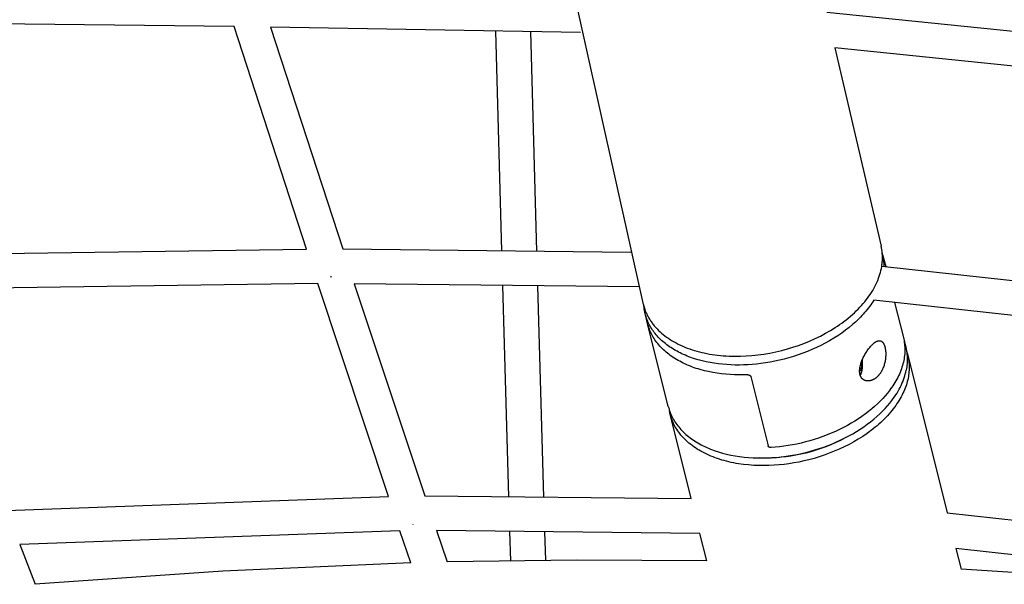
# Model space of a CAD drawing. Units: inches. Extents: x -398 to 785, y -364 to 370.
# Drawn here: x -19 to 3, y 131 to 144 of the extents above; entities that cross this region are included whole.
import ezdxf

# ---------------------------------------------------------------- set-up
doc = ezdxf.new("R2010")
doc.units = ezdxf.units.IN
doc.header["$MEASUREMENT"] = 0
doc.layers.add('Make2D$Visible$Curves', color=7, linetype='Continuous', true_color=0x000000)

msp = doc.modelspace()

# ---------------------------------------------------------------- linework, layer by layer
at = {"layer": 'Make2D$Visible$Curves', "lineweight": -3}
for points in [[(-5.1545, 137.4231), (-7.7748, 149.1937), (-10.1986, 161.9252)], [(-0.984, 144.0641), (6.0772, 143.345)], [(-14.4583, 143.74), (-23.9778, 143.8472)], [(-12.813, 138.6812), (-14.4583, 143.74)], [(-13.6266, 143.7272), (-11.9868, 138.6856)], [(-6.5807, 143.604), (-13.6266, 143.7272)], [(-8.3684, 138.6442), (-8.5108, 143.6377)], [(-7.7231, 143.6239), (-7.5808, 138.6352)], [(-0.802, 143.2545), (0.2479, 138.7508)], [(6.1433, 142.5472), (-0.802, 143.2545)], [(-2.8178, 136.252), (-2.6895, 136.2613), (-2.5563, 136.2751), (-2.4201, 136.2938), (-2.2825, 136.3171), (-2.1454, 136.345), (-2.0104, 136.3769), (-1.8794, 136.4122), (-1.7538, 136.4503), (-1.6298, 136.492), (-1.5036, 136.5388), (-1.377, 136.5904), (-1.2519, 136.6463), (-1.1299, 136.7059), (-1.0123, 136.7683), (-0.9007, 136.8327), (-0.7962, 136.8977), (-0.7459, 136.9309), (-0.6954, 136.9655), (-0.6452, 137.0012), (-0.5954, 137.0381), (-0.5462, 137.076), (-0.4978, 137.1149), (-0.4504, 137.1545), (-0.4042, 137.1949), (-0.3592, 137.2358), (-0.3157, 137.2771), (-0.2738, 137.3188), (-0.2335, 137.3606), (-0.195, 137.4024), (-0.1584, 137.444), (-0.1236, 137.4854), (-0.0909, 137.5263), (-0.0594, 137.5675), (-0.0286, 137.6098), (0.0012, 137.653), (0.03, 137.6972), (0.0575, 137.742), (0.0837, 137.7874), (0.1085, 137.8332), (0.1317, 137.8793), (0.1532, 137.9255), (0.173, 137.9717), (0.191, 138.0177), (0.2073, 138.0635), (0.2218, 138.1087), (0.2346, 138.1534), (0.2455, 138.1973), (0.2548, 138.2402), (0.2626, 138.2831), (0.269, 138.3268), (0.2717, 138.3488), (0.2739, 138.371), (0.2758, 138.3932), (0.2773, 138.4156), (0.2784, 138.438), (0.279, 138.4605), (0.2792, 138.483), (0.279, 138.5055), (0.2784, 138.528), (0.2773, 138.5505), (0.2758, 138.5729), (0.2739, 138.5953), (0.2718, 138.6151), (0.2694, 138.6348), (0.2635, 138.6739), (0.2563, 138.7126), (0.2479, 138.7508)], [(-21.9041, 138.5518), (-12.813, 138.6812)], [(-11.9868, 138.6856), (-5.4377, 138.6107)], [(0.2838, 138.5605), (0.2789, 138.5796), (0.2736, 138.5987)], [(0.2838, 138.5605), (0.3526, 138.2845)], [(0.3174, 138.2884), (0.3167, 138.3231), (0.3151, 138.3577), (0.3124, 138.392), (0.3087, 138.4262), (0.304, 138.4601), (0.2983, 138.4938), (0.2915, 138.5273), (0.2838, 138.5605)], [(0.2644, 138.2942), (6.6214, 137.5982)], [(-12.5562, 137.8978), (-21.5978, 137.7691)], [(-10.9465, 133.0565), (-12.5562, 137.8978)], [(-12.2553, 138.0612), (-12.2563, 138.0454)], [(-12.2496, 138.047), (-12.2563, 138.0454)], [(-12.2553, 138.0612), (-12.249, 138.0627)], [(-12.2496, 138.047), (-12.249, 138.0627)], [(-11.7261, 137.8955), (-10.1226, 133.0729)], [(-5.25, 137.8215), (-11.7261, 137.8955)], [(-8.2089, 133.053), (-8.3459, 137.8569)], [(-7.5584, 137.8479), (-7.4214, 133.0449)], [(-5.1545, 137.4231), (-5.1497, 137.4041), (-5.144, 137.383), (-5.138, 137.3622), (-5.1316, 137.3417), (-5.1248, 137.3214), (-5.1178, 137.3014), (-5.1104, 137.2817), (-5.1027, 137.2622), (-5.0948, 137.2431), (-5.0864, 137.2241), (-5.0777, 137.2051), (-5.0684, 137.1859), (-5.0587, 137.1668), (-5.0486, 137.1476), (-5.038, 137.1284), (-5.0269, 137.1092), (-5.0154, 137.09), (-5.0035, 137.0709), (-4.991, 137.0519), (-4.9782, 137.0329), (-4.9649, 137.0141), (-4.9512, 136.9953), (-4.937, 136.9767), (-4.9224, 136.9583), (-4.9075, 136.94), (-4.8921, 136.922), (-4.8764, 136.9041), (-4.8438, 136.869), (-4.81, 136.8348), (-4.7749, 136.8016), (-4.7388, 136.7696), (-4.7018, 136.7388), (-4.6641, 136.7092), (-4.6259, 136.681), (-4.5865, 136.6536), (-4.5452, 136.6264), (-4.5019, 136.5997), (-4.4569, 136.5734), (-4.4101, 136.5479), (-4.3617, 136.523), (-4.312, 136.4991), (-4.2608, 136.4761), (-4.2086, 136.4541), (-4.1553, 136.4332), (-4.1013, 136.4134), (-4.0467, 136.3949), (-3.9916, 136.3775), (-3.9364, 136.3614), (-3.8812, 136.3466), (-3.8263, 136.333), (-3.7707, 136.3204), (-3.7132, 136.3085), (-3.654, 136.2974), (-3.5933, 136.2873), (-3.5313, 136.2782), (-3.4681, 136.2701), (-3.404, 136.2632), (-3.3391, 136.2573), (-3.2736, 136.2527), (-3.2078, 136.2492), (-3.1418, 136.2469), (-3.0759, 136.2457), (-2.9453, 136.2468), (-2.8178, 136.252)], [(0.0833, 137.5223), (0.0609, 137.4868), (0.0376, 137.4513), (0.0131, 137.4158), (-0.0124, 137.3803), (-0.039, 137.3449), (-0.0667, 137.3095), (-0.0955, 137.2743), (-0.1253, 137.2391), (-0.1562, 137.2041), (-0.1881, 137.1693), (-0.2211, 137.1347), (-0.255, 137.1003), (-0.29, 137.0661), (-0.326, 137.0322), (-0.4009, 136.9653), (-0.4796, 136.8998), (-0.5618, 136.8357), (-0.6475, 136.7734), (-0.7363, 136.713), (-0.8281, 136.6547), (-0.9227, 136.5985), (-1.0197, 136.5447), (-1.1189, 136.4933), (-1.22, 136.4446), (-1.3228, 136.3985), (-1.4269, 136.3552), (-1.5321, 136.3147), (-1.638, 136.2771), (-1.7444, 136.2424), (-1.8511, 136.2107), (-1.9577, 136.1819), (-2.0639, 136.156), (-2.1696, 136.133), (-2.2745, 136.1129), (-2.3783, 136.0956), (-2.481, 136.0811), (-2.5821, 136.0692), (-2.6817, 136.06), (-2.7796, 136.0533)], [(6.7067, 136.7972), (0.0833, 137.5223)], [(0.5554, 137.4706), (0.7543, 136.6725)], [(-5.1141, 137.2152), (-5.1188, 137.2349), (-5.1232, 137.2548), (-5.1272, 137.2747), (-5.1309, 137.2947), (-5.1342, 137.3148), (-5.1371, 137.335), (-5.1397, 137.3553), (-5.1419, 137.3757)], [(-5.0581, 136.9903), (-5.1141, 137.2152)], [(-5.0672, 137.07), (-5.0808, 137.1058), (-5.0932, 137.1419), (-5.1043, 137.1784), (-5.1141, 137.2152)], [(-5.0803, 137.1042), (-5.0758, 137.0753), (-5.0706, 137.0467), (-5.0647, 137.0184), (-5.0581, 136.9903)], [(-2.7796, 136.0533), (-2.875, 136.049), (-2.9707, 136.047), (-3.0668, 136.0474), (-3.1628, 136.0502), (-3.2586, 136.0555), (-3.354, 136.0633), (-3.4489, 136.0737), (-3.5429, 136.0867), (-3.6358, 136.1023), (-3.7275, 136.1206), (-3.8176, 136.1414), (-3.9061, 136.1649), (-3.9926, 136.191), (-4.0351, 136.205), (-4.0771, 136.2196), (-4.1184, 136.2349), (-4.1592, 136.2508), (-4.1993, 136.2673), (-4.2387, 136.2844), (-4.2775, 136.3021), (-4.3156, 136.3203), (-4.353, 136.3392), (-4.3896, 136.3586), (-4.4255, 136.3785), (-4.4606, 136.399), (-4.495, 136.42), (-4.5285, 136.4415), (-4.5612, 136.4635), (-4.593, 136.486), (-4.624, 136.509), (-4.6542, 136.5324), (-4.6835, 136.5563), (-4.7119, 136.5806), (-4.7394, 136.6052), (-4.766, 136.6303), (-4.7917, 136.6557), (-4.8165, 136.6815), (-4.8404, 136.7077), (-4.8634, 136.7341), (-4.8854, 136.7609), (-4.9065, 136.7879), (-4.9267, 136.8152), (-4.946, 136.8427), (-4.9643, 136.8705), (-4.9818, 136.8985), (-4.9983, 136.9267), (-5.0139, 136.9551), (-5.0286, 136.9836), (-5.0424, 137.0123), (-5.0552, 137.0411), (-5.0672, 137.07)], [(-4.5876, 135.1024), (-5.0581, 136.9903)], [(-2.7818, 135.8255), (-2.8814, 135.8226), (-2.9814, 135.8221), (-3.0816, 135.8243), (-3.1817, 135.8292), (-3.2816, 135.8369), (-3.3809, 135.8474), (-3.4795, 135.8607), (-3.5771, 135.8769), (-3.6733, 135.8961), (-3.768, 135.9181), (-3.8609, 135.9431), (-3.9066, 135.9567), (-3.9518, 135.971), (-3.9963, 135.986), (-4.0403, 136.0018), (-4.0836, 136.0182), (-4.1263, 136.0353), (-4.1683, 136.0531), (-4.2095, 136.0716), (-4.25, 136.0908), (-4.2897, 136.1106), (-4.3287, 136.131), (-4.3668, 136.1521), (-4.404, 136.1738), (-4.4404, 136.1961), (-4.4759, 136.219), (-4.5105, 136.2424), (-4.5442, 136.2664), (-4.5769, 136.291), (-4.6087, 136.316), (-4.6395, 136.3416), (-4.6693, 136.3676), (-4.6981, 136.3941), (-4.726, 136.4211), (-4.7527, 136.4485), (-4.7785, 136.4762), (-4.8032, 136.5044), (-4.8269, 136.5329), (-4.8496, 136.5618), (-4.8712, 136.591), (-4.8917, 136.6205), (-4.9113, 136.6503), (-4.9297, 136.6803), (-4.9472, 136.7106), (-4.9635, 136.741), (-4.9789, 136.7717), (-4.9932, 136.8026), (-5.0065, 136.8336), (-5.0188, 136.8648), (-5.0301, 136.896), (-5.0404, 136.9274), (-5.0497, 136.9588), (-5.0581, 136.9903)], [(0.0195, 136.4812), (0.0325, 136.4952), (0.0456, 136.5086), (0.0589, 136.5214), (0.0723, 136.5335), (0.079, 136.5393), (0.0857, 136.5449), (0.0924, 136.5502), (0.0991, 136.5553), (0.1057, 136.5602), (0.1123, 136.5648), (0.1189, 136.5692), (0.1255, 136.5733), (0.1306, 136.5763), (0.1356, 136.5791), (0.1406, 136.5817), (0.1456, 136.5842), (0.1505, 136.5865), (0.1554, 136.5886), (0.1602, 136.5905), (0.165, 136.5923), (0.1698, 136.5939), (0.1745, 136.5953), (0.1792, 136.5965), (0.1838, 136.5976), (0.1861, 136.598), (0.1884, 136.5985), (0.1906, 136.5988), (0.1929, 136.5992), (0.1951, 136.5995), (0.1973, 136.5997), (0.1995, 136.5999), (0.2017, 136.6001)], [(0.2017, 136.6001), (0.2042, 136.6002), (0.2067, 136.6003), (0.2091, 136.6003), (0.2116, 136.6002), (0.214, 136.6001), (0.2164, 136.5999), (0.2188, 136.5997), (0.2211, 136.5994), (0.2235, 136.599), (0.2259, 136.5986), (0.2282, 136.5981), (0.2306, 136.5976), (0.2329, 136.597), (0.2352, 136.5963), (0.2376, 136.5955), (0.2399, 136.5947), (0.2422, 136.5939), (0.2445, 136.5929), (0.2468, 136.5919), (0.249, 136.5908), (0.2513, 136.5897), (0.2535, 136.5885), (0.2557, 136.5872), (0.2579, 136.5859), (0.2601, 136.5845), (0.2623, 136.583), (0.2645, 136.5815), (0.2666, 136.5799), (0.2687, 136.5783), (0.2708, 136.5765), (0.2729, 136.5747), (0.275, 136.5729), (0.277, 136.571), (0.2791, 136.569), (0.2811, 136.5669), (0.283, 136.5648), (0.285, 136.5626), (0.2869, 136.5603), (0.2889, 136.558), (0.2907, 136.5556), (0.2926, 136.5532), (0.2944, 136.5507), (0.2962, 136.5481), (0.298, 136.5454), (0.3015, 136.5399), (0.3049, 136.5342), (0.3082, 136.5283), (0.3114, 136.5221), (0.3145, 136.5157), (0.3174, 136.5092), (0.3203, 136.5024), (0.323, 136.4955), (0.3257, 136.4883), (0.3282, 136.4811), (0.3306, 136.4736), (0.3328, 136.4661), (0.335, 136.4584), (0.337, 136.4505)], [(0.7543, 136.6725), (0.7625, 136.6372), (0.7696, 136.6015), (0.7755, 136.5655), (0.7803, 136.5291), (0.7839, 136.4924), (0.7864, 136.4554), (0.7877, 136.4181), (0.7878, 136.3805), (0.7867, 136.3428), (0.7844, 136.3048), (0.7809, 136.2666), (0.7761, 136.2283), (0.7702, 136.1898), (0.7631, 136.1512), (0.7548, 136.1126), (0.7452, 136.0738), (0.7345, 136.0351), (0.7226, 135.9963), (0.7095, 135.9576), (0.6953, 135.9189), (0.6799, 135.8803), (0.6633, 135.8417), (0.6456, 135.8033), (0.6269, 135.7651), (0.607, 135.727), (0.5861, 135.6891), (0.5641, 135.6514), (0.5411, 135.6139), (0.517, 135.5768), (0.492, 135.5399), (0.4661, 135.5033), (0.4392, 135.467)], [(0.7543, 136.6725), (0.8103, 136.4476)], [(0.7765, 136.5586), (0.7834, 136.5391), (0.7899, 136.5195), (0.796, 136.4998), (0.8017, 136.4801), (0.8071, 136.4604), (0.8121, 136.4406), (0.8167, 136.4209), (0.8209, 136.401), (0.8248, 136.3812), (0.8283, 136.3613), (0.8314, 136.3415), (0.8342, 136.3216), (0.8366, 136.3017), (0.8387, 136.2818), (0.8418, 136.2421), (0.8435, 136.2024), (0.8439, 136.1627), (0.8429, 136.1232), (0.8407, 136.0838), (0.8372, 136.0446), (0.8325, 136.0056), (0.8266, 135.9668), (0.8195, 135.9282)], [(-4.1665, 136.4374), (-4.1665, 136.4374)], [(-0.2311, 135.8314), (-0.233, 135.8395), (-0.2347, 135.8479), (-0.2361, 135.8564), (-0.2373, 135.8651), (-0.2383, 135.874), (-0.2391, 135.8831), (-0.2396, 135.8923), (-0.2399, 135.9018), (-0.24, 135.9113), (-0.2398, 135.921), (-0.2394, 135.9309), (-0.2387, 135.9409), (-0.2379, 135.9509), (-0.2368, 135.9611), (-0.2355, 135.9713), (-0.2339, 135.9817), (-0.2322, 135.9921), (-0.2303, 136.0025), (-0.2258, 136.0235), (-0.2206, 136.0446), (-0.2147, 136.0656), (-0.2083, 136.0865), (-0.2013, 136.1072), (-0.1939, 136.1276), (-0.1861, 136.1476), (-0.1765, 136.1707), (-0.1661, 136.1939), (-0.1551, 136.2172), (-0.1435, 136.2404), (-0.1314, 136.2634), (-0.1188, 136.2861), (-0.1058, 136.3085), (-0.0924, 136.3305), (-0.0788, 136.3519), (-0.0649, 136.3727), (-0.0509, 136.3928), (-0.0367, 136.4123), (-0.0226, 136.4309), (-0.0084, 136.4486), (0.0056, 136.4654), (0.0195, 136.4812)], [(0.337, 136.4505), (0.3389, 136.4425), (0.3407, 136.4343), (0.3441, 136.4172), (0.347, 136.3992), (0.3495, 136.3806), (0.3515, 136.3612), (0.353, 136.3413), (0.354, 136.3209), (0.3544, 136.3001), (0.3543, 136.2788), (0.3536, 136.2574), (0.3524, 136.2358), (0.3506, 136.2141), (0.3483, 136.1925), (0.3455, 136.171), (0.3422, 136.1498), (0.3384, 136.1289), (0.3336, 136.1061), (0.3281, 136.0832), (0.3219, 136.0604), (0.315, 136.0376), (0.3075, 136.015), (0.2993, 135.9928), (0.2904, 135.971), (0.2809, 135.9497), (0.2759, 135.9393), (0.2708, 135.929), (0.2655, 135.9189), (0.2601, 135.909), (0.2546, 135.8993), (0.2489, 135.8898), (0.2432, 135.8804), (0.2373, 135.8713), (0.2314, 135.8624), (0.2253, 135.8537), (0.2192, 135.8452), (0.213, 135.837), (0.2067, 135.829), (0.2004, 135.8212), (0.1941, 135.8138), (0.1877, 135.8065), (0.1807, 135.799), (0.1736, 135.7916), (0.1663, 135.7844), (0.1589, 135.7774), (0.1513, 135.7706), (0.1436, 135.764), (0.1359, 135.7576), (0.128, 135.7514), (0.12, 135.7455), (0.1119, 135.7398), (0.1037, 135.7343), (0.0955, 135.7291), (0.0872, 135.7242), (0.0788, 135.7195), (0.0704, 135.7152), (0.0619, 135.7111), (0.0557, 135.7083), (0.0495, 135.7056), (0.0432, 135.7032), (0.037, 135.7008), (0.0307, 135.6987), (0.0245, 135.6966), (0.0182, 135.6948), (0.012, 135.6931), (0.0058, 135.6916), (-0.0004, 135.6902), (-0.0066, 135.689), (-0.0127, 135.6879), (-0.0188, 135.687), (-0.0249, 135.6863), (-0.031, 135.6857), (-0.037, 135.6852)], [(0.8285, 136.36), (0.8355, 136.3385), (0.842, 136.317), (0.848, 136.2956), (0.8536, 136.2741)], [(-0.2391, 135.936), (-0.238, 135.9341), (-0.2369, 135.9323), (-0.2357, 135.9306), (-0.2346, 135.929), (-0.2341, 135.9282), (-0.2335, 135.9275), (-0.233, 135.9268), (-0.2324, 135.9261), (-0.2318, 135.9255), (-0.2313, 135.9249), (-0.2307, 135.9243), (-0.2302, 135.9237), (-0.2296, 135.9232), (-0.229, 135.9227), (-0.2285, 135.9222), (-0.2279, 135.9218), (-0.2274, 135.9214), (-0.2268, 135.921), (-0.2265, 135.9208), (-0.2262, 135.9206), (-0.226, 135.9204), (-0.2257, 135.9203), (-0.2254, 135.9201), (-0.2251, 135.92), (-0.2249, 135.9198), (-0.2246, 135.9197), (-0.2243, 135.9196), (-0.224, 135.9195), (-0.2237, 135.9194), (-0.2235, 135.9192), (-0.2232, 135.9192), (-0.2229, 135.9191), (-0.2227, 135.919), (-0.2224, 135.9189), (-0.2221, 135.9188), (-0.2218, 135.9188), (-0.2216, 135.9187), (-0.2213, 135.9187), (-0.221, 135.9186), (-0.2207, 135.9186), (-0.2205, 135.9186), (-0.2202, 135.9186), (-0.2199, 135.9186), (-0.2197, 135.9186), (-0.2194, 135.9186), (-0.2191, 135.9186), (-0.2189, 135.9186), (-0.2186, 135.9186), (-0.2183, 135.9186), (-0.2181, 135.9187), (-0.2178, 135.9187), (-0.2175, 135.9188), (-0.2173, 135.9188), (-0.217, 135.9189), (-0.2168, 135.919), (-0.2165, 135.9191), (-0.2162, 135.9191), (-0.216, 135.9192), (-0.2157, 135.9193), (-0.2155, 135.9195), (-0.2152, 135.9196), (-0.215, 135.9197), (-0.2147, 135.9198), (-0.2144, 135.9199), (-0.2142, 135.9201), (-0.2139, 135.9202), (-0.2137, 135.9204), (-0.2134, 135.9205), (-0.2132, 135.9207), (-0.2129, 135.9209), (-0.2127, 135.9211), (-0.2124, 135.9213), (-0.2122, 135.9214), (-0.212, 135.9216), (-0.2115, 135.9221), (-0.211, 135.9225), (-0.2105, 135.923), (-0.21, 135.9235), (-0.2095, 135.924), (-0.2091, 135.9245), (-0.2086, 135.9251), (-0.2082, 135.9256), (-0.2077, 135.9263), (-0.2072, 135.9269), (-0.2068, 135.9275), (-0.2063, 135.9282), (-0.2059, 135.9289), (-0.2055, 135.9296), (-0.2048, 135.9308), (-0.2041, 135.9321), (-0.2034, 135.9334), (-0.2027, 135.9348), (-0.2021, 135.9362), (-0.2014, 135.9377), (-0.2008, 135.9393), (-0.2001, 135.941), (-0.1988, 135.9445), (-0.1976, 135.9483), (-0.1964, 135.9523), (-0.1952, 135.9566), (-0.1941, 135.9611), (-0.193, 135.9659), (-0.192, 135.971), (-0.191, 135.9763), (-0.1892, 135.9875), (-0.1876, 135.9996), (-0.1863, 136.0123), (-0.1853, 136.0257), (-0.1845, 136.0396), (-0.1839, 136.0538), (-0.1837, 136.0683), (-0.1836, 136.0828), (-0.1843, 136.1118), (-0.1852, 136.1292), (-0.1864, 136.1469)], [(-0.182, 136.1575), (-0.1803, 136.1331), (-0.179, 136.1086), (-0.1783, 136.0826), (-0.1782, 136.0569), (-0.1787, 136.0318), (-0.1798, 136.0074), (-0.1816, 135.9839), (-0.1839, 135.9612), (-0.1856, 135.9484), (-0.1875, 135.9358), (-0.1907, 135.9183), (-0.1931, 135.9071), (-0.1957, 135.8959), (-0.1987, 135.8848), (-0.202, 135.8738), (-0.2045, 135.8663), (-0.2071, 135.8589), (-0.21, 135.8515), (-0.213, 135.8441), (-0.2151, 135.8393), (-0.2174, 135.8346), (-0.2197, 135.8298), (-0.2221, 135.8251), (-0.2244, 135.8207), (-0.2269, 135.8163)], [(-0.1939, 136.1277), (-0.1968, 135.9886)], [(0.8536, 136.2741), (1.7466, 132.6907)], [(0.8536, 136.2741), (0.8614, 136.2405), (0.8682, 136.2066), (0.874, 136.1724), (0.8787, 136.138), (0.8824, 136.1033), (0.8851, 136.0684), (0.8866, 136.0334), (0.8872, 135.9981), (0.8867, 135.9627), (0.8851, 135.9272), (0.8824, 135.8916), (0.8788, 135.8559), (0.874, 135.8201), (0.8683, 135.7842), (0.8615, 135.7483), (0.8537, 135.7125)], [(-0.2344, 135.9529), (-0.2367, 135.9619)], [(-0.1968, 135.9886), (-0.2344, 135.9529)], [(0.4952, 135.2421), (0.5259, 135.2836), (0.5553, 135.3254), (0.5833, 135.3675), (0.6101, 135.4099), (0.6355, 135.4526), (0.6595, 135.4955), (0.6821, 135.5386), (0.7033, 135.5818), (0.723, 135.6251), (0.7413, 135.6685), (0.758, 135.7119), (0.7733, 135.7553), (0.7871, 135.7987), (0.7994, 135.842), (0.8102, 135.8852), (0.8195, 135.9282)], [(0.8537, 135.7125), (0.8444, 135.675), (0.834, 135.6372), (0.8223, 135.5992), (0.8094, 135.5609), (0.7953, 135.5223), (0.7799, 135.4835), (0.7632, 135.4446), (0.7452, 135.4054), (0.7259, 135.3662), (0.7054, 135.3268), (0.6835, 135.2873), (0.6602, 135.2478), (0.6357, 135.2082), (0.6099, 135.1686), (0.5827, 135.1291), (0.5542, 135.0896), (0.5244, 135.0502), (0.4932, 135.0109), (0.4608, 134.9718), (0.4271, 134.9329), (0.3922, 134.8942), (0.3559, 134.8558), (0.3185, 134.8176), (0.2798, 134.7798), (0.2399, 134.7423), (0.1989, 134.7052), (0.1567, 134.6685), (0.1134, 134.6322), (0.069, 134.5964), (0.0236, 134.5612), (-0.0229, 134.5264), (-0.0703, 134.4923), (-0.1679, 134.4257), (-0.2691, 134.3617), (-0.3733, 134.3005), (-0.4803, 134.2422), (-0.5897, 134.187), (-0.7011, 134.135), (-0.8142, 134.0863), (-0.9285, 134.041), (-1.0437, 133.9992), (-1.1594, 133.9608), (-1.2752, 133.926), (-1.3909, 133.8947), (-1.506, 133.8669), (-1.6203, 133.8425), (-1.7334, 133.8215), (-1.8451, 133.8038), (-1.9568, 133.789), (-2.07, 133.7772), (-2.1842, 133.7684), (-2.2994, 133.7628), (-2.415, 133.7606), (-2.5309, 133.7617), (-2.6466, 133.7665), (-2.7618, 133.7748), (-2.8761, 133.7869), (-2.9892, 133.8028), (-3.0451, 133.8122), (-3.1006, 133.8225), (-3.1556, 133.8337), (-3.21, 133.8459), (-3.2638, 133.8591), (-3.317, 133.8732), (-3.3695, 133.8882), (-3.4212, 133.9041), (-3.4722, 133.921), (-3.5224, 133.9387), (-3.5717, 133.9574), (-3.62, 133.9769), (-3.6675, 133.9973), (-3.7139, 134.0186), (-3.7594, 134.0407), (-3.8038, 134.0636), (-3.8471, 134.0872), (-3.8893, 134.1117), (-3.9303, 134.1369), (-3.9702, 134.1628), (-4.0089, 134.1894), (-4.0464, 134.2167), (-4.0826, 134.2446), (-4.1176, 134.2732), (-4.1513, 134.3023), (-4.1837, 134.332), (-4.2148, 134.3622), (-4.2446, 134.3929), (-4.2732, 134.4241), (-4.3003, 134.4558), (-4.3262, 134.4879), (-4.3508, 134.5203), (-4.374, 134.5531), (-4.3959, 134.5862), (-4.4165, 134.6196), (-4.4358, 134.6533), (-4.4537, 134.6872), (-4.4704, 134.7214), (-4.4859, 134.7557), (-4.5, 134.7901), (-4.5129, 134.8247), (-4.5246, 134.8593), (-4.535, 134.8941), (-4.5443, 134.9288)], [(-2.7818, 135.8255), (-2.7805, 135.8255), (-2.7791, 135.8256), (-2.7777, 135.8256), (-2.7762, 135.8255), (-2.7748, 135.8255), (-2.7733, 135.8254), (-2.7719, 135.8253), (-2.7704, 135.8251), (-2.769, 135.825), (-2.7675, 135.8248), (-2.766, 135.8246), (-2.7645, 135.8243), (-2.7631, 135.8241), (-2.7616, 135.8238), (-2.7601, 135.8234), (-2.7587, 135.8231), (-2.7572, 135.8227), (-2.7558, 135.8223), (-2.7544, 135.8219), (-2.7529, 135.8214), (-2.7515, 135.8209), (-2.7502, 135.8204), (-2.7488, 135.8199), (-2.7474, 135.8193), (-2.7461, 135.8188), (-2.7448, 135.8182), (-2.7435, 135.8176), (-2.7422, 135.8169), (-2.7409, 135.8163), (-2.7397, 135.8156), (-2.7385, 135.815), (-2.7373, 135.8143), (-2.7362, 135.8136), (-2.735, 135.8128), (-2.7339, 135.8121), (-2.7328, 135.8113), (-2.7317, 135.8105), (-2.7306, 135.8097), (-2.7295, 135.8088), (-2.7285, 135.8079), (-2.7275, 135.8071), (-2.7265, 135.8061), (-2.7255, 135.8052), (-2.7246, 135.8043), (-2.7236, 135.8033), (-2.7227, 135.8024), (-2.7219, 135.8014), (-2.721, 135.8004), (-2.7202, 135.7994), (-2.7195, 135.7983), (-2.7187, 135.7973), (-2.718, 135.7962), (-2.7174, 135.7952), (-2.7167, 135.7941), (-2.7161, 135.7931), (-2.7156, 135.792), (-2.715, 135.7909), (-2.7145, 135.7898), (-2.7141, 135.7888), (-2.7136, 135.7877), (-2.7133, 135.7866), (-2.7129, 135.7855), (-2.7126, 135.7845), (-2.7123, 135.7834)], [(-2.7123, 135.7834), (-2.3203, 134.2103)], [(-0.037, 135.6852), (-0.0413, 135.685), (-0.0457, 135.6849), (-0.05, 135.6848), (-0.0543, 135.6849), (-0.0585, 135.685), (-0.0627, 135.6852), (-0.0669, 135.6855), (-0.071, 135.6859), (-0.0777, 135.6867), (-0.0843, 135.6877), (-0.0876, 135.6883), (-0.0909, 135.6889), (-0.0941, 135.6896), (-0.0974, 135.6904), (-0.1007, 135.6913), (-0.104, 135.6922), (-0.1072, 135.6931), (-0.1105, 135.6941), (-0.1137, 135.6952), (-0.1169, 135.6963), (-0.1201, 135.6975), (-0.1233, 135.6988), (-0.1265, 135.7001), (-0.1296, 135.7015), (-0.1327, 135.703), (-0.1358, 135.7045), (-0.1389, 135.7061), (-0.1419, 135.7077), (-0.145, 135.7094), (-0.1479, 135.7112), (-0.1509, 135.713), (-0.1538, 135.7149), (-0.1567, 135.7169), (-0.1596, 135.7189), (-0.1624, 135.721), (-0.1652, 135.7232), (-0.1679, 135.7254), (-0.1706, 135.7277), (-0.1733, 135.73), (-0.1759, 135.7325), (-0.1785, 135.7349), (-0.181, 135.7375), (-0.1835, 135.7401), (-0.186, 135.7428), (-0.1884, 135.7455), (-0.1907, 135.7483), (-0.193, 135.7512), (-0.1953, 135.7541), (-0.1975, 135.7571), (-0.1997, 135.7601), (-0.2018, 135.7632), (-0.2038, 135.7663), (-0.2058, 135.7695), (-0.2078, 135.7728), (-0.2097, 135.7761), (-0.2115, 135.7795), (-0.2133, 135.7829), (-0.215, 135.7864), (-0.2166, 135.7899), (-0.2183, 135.7934), (-0.2198, 135.7971), (-0.2213, 135.8007), (-0.2241, 135.8082), (-0.2267, 135.8158), (-0.229, 135.8235), (-0.2311, 135.8314)], [(0.4392, 135.467), (0.3913, 135.4061), (0.3401, 135.3453), (0.2856, 135.2848), (0.2278, 135.2247), (0.1667, 135.165), (0.1024, 135.106), (0.0349, 135.0478), (-0.0357, 134.9906), (-0.1093, 134.9343), (-0.1858, 134.8793), (-0.265, 134.8256), (-0.3469, 134.7733), (-0.4313, 134.7227), (-0.5179, 134.6737), (-0.6068, 134.6265), (-0.6975, 134.5813), (-0.7901, 134.538), (-0.8842, 134.4969), (-0.9797, 134.458), (-1.0764, 134.4213), (-1.174, 134.3869), (-1.2724, 134.355), (-1.3712, 134.3254), (-1.4704, 134.2982), (-1.5696, 134.2736), (-1.6688, 134.2514), (-1.7676, 134.2316), (-1.8659, 134.2143), (-1.9636, 134.1994), (-2.0603, 134.187), (-2.156, 134.1769), (-2.2505, 134.1691)], [(-2.253, 133.9404), (-2.1572, 133.947), (-2.06, 133.9559), (-1.9616, 133.9673), (-1.8623, 133.9812), (-1.7622, 133.9975), (-1.6614, 134.0164), (-1.5603, 134.0379), (-1.4589, 134.062), (-1.3576, 134.0886), (-1.2565, 134.1177), (-1.1559, 134.1494), (-1.056, 134.1836), (-0.957, 134.2201), (-0.8591, 134.2591), (-0.7627, 134.3003), (-0.6678, 134.3438), (-0.5747, 134.3894), (-0.4837, 134.4369), (-0.3948, 134.4864), (-0.3083, 134.5377), (-0.2244, 134.5906), (-0.1432, 134.645), (-0.0649, 134.7009), (0.0105, 134.7579), (0.0827, 134.8161), (0.1517, 134.8752), (0.2175, 134.9352), (0.2799, 134.9958), (0.3389, 135.0569), (0.3944, 135.1185), (0.4465, 135.1802), (0.4713, 135.2112), (0.4952, 135.2421)], [(-4.5876, 135.1024), (-4.5791, 135.0704), (-4.5696, 135.0385), (-4.5591, 135.0067), (-4.5476, 134.9749), (-4.5351, 134.9433), (-4.5215, 134.9118), (-4.5068, 134.8805), (-4.4911, 134.8494), (-4.4743, 134.8184), (-4.4565, 134.7877), (-4.4375, 134.7573), (-4.4175, 134.7271), (-4.3964, 134.6971), (-4.3742, 134.6675), (-4.351, 134.6383), (-4.3266, 134.6094), (-4.3012, 134.5808), (-4.2747, 134.5527), (-4.2472, 134.525), (-4.2186, 134.4977), (-4.1889, 134.4709), (-4.1583, 134.4446), (-4.1266, 134.4187), (-4.0939, 134.3934), (-4.0602, 134.3687), (-4.0255, 134.3445), (-3.9899, 134.3209), (-3.9534, 134.2979), (-3.9159, 134.2754), (-3.8776, 134.2537), (-3.8383, 134.2325), (-3.7983, 134.212), (-3.7574, 134.1922), (-3.7157, 134.1731), (-3.6733, 134.1547), (-3.6301, 134.1369), (-3.5862, 134.1199), (-3.5416, 134.1036), (-3.4964, 134.0881), (-3.4506, 134.0733), (-3.4042, 134.0592), (-3.3572, 134.0459), (-3.2618, 134.0215), (-3.1645, 134.0001), (-3.0658, 133.9818), (-2.9658, 133.9665), (-2.8648, 133.9542), (-2.7631, 133.9449), (-2.6609, 133.9385), (-2.5586, 133.9349), (-2.4564, 133.9341), (-2.3544, 133.936), (-2.253, 133.9404)], [(-4.5443, 134.9288), (-4.5495, 134.9504), (-4.5542, 134.9722), (-4.5585, 134.9942), (-4.5625, 135.0165)], [(-4.0661, 133.0101), (-4.5443, 134.9288)], [(-0.4625, 134.4484), (-0.5659, 134.3901), (-0.6721, 134.3349), (-0.7808, 134.283), (-0.8916, 134.2344), (-1.004, 134.1894), (-1.1176, 134.1479), (-1.232, 134.1102), (-1.3467, 134.0762), (-1.4613, 134.0459), (-1.5756, 134.0193), (-1.689, 133.9964), (-1.8012, 133.9771), (-1.9119, 133.9614), (-2.0209, 133.9491), (-2.1278, 133.9401), (-2.2324, 133.9343), (-2.305, 133.932), (-2.3782, 133.9313), (-2.4516, 133.932), (-2.5253, 133.9343)], [(-2.2505, 134.1691), (-2.2519, 134.169), (-2.2533, 134.1689), (-2.2548, 134.1689), (-2.2562, 134.1689), (-2.2576, 134.1689), (-2.2591, 134.1689), (-2.2605, 134.169), (-2.262, 134.1691), (-2.2635, 134.1693), (-2.265, 134.1694), (-2.2664, 134.1696), (-2.2679, 134.1698), (-2.2694, 134.1701), (-2.2709, 134.1703), (-2.2723, 134.1706), (-2.2738, 134.1709), (-2.2753, 134.1713), (-2.2767, 134.1717), (-2.2781, 134.1721), (-2.2796, 134.1725), (-2.281, 134.173), (-2.2824, 134.1735), (-2.2837, 134.174), (-2.2851, 134.1745), (-2.2865, 134.1751), (-2.2878, 134.1757), (-2.2891, 134.1763), (-2.2904, 134.1769), (-2.2916, 134.1775), (-2.2928, 134.1782), (-2.294, 134.1788), (-2.2952, 134.1795), (-2.2964, 134.1802), (-2.2975, 134.1809), (-2.2986, 134.1817), (-2.2998, 134.1825), (-2.3009, 134.1833), (-2.3019, 134.1841), (-2.303, 134.1849), (-2.3041, 134.1858), (-2.3051, 134.1867), (-2.3061, 134.1876), (-2.3071, 134.1885), (-2.308, 134.1894), (-2.3089, 134.1904), (-2.3098, 134.1914), (-2.3107, 134.1923), (-2.3115, 134.1933), (-2.3123, 134.1944), (-2.3131, 134.1954), (-2.3138, 134.1964), (-2.3145, 134.1975), (-2.3152, 134.1985), (-2.3158, 134.1996), (-2.3164, 134.2006), (-2.317, 134.2017), (-2.3175, 134.2028), (-2.318, 134.2039), (-2.3185, 134.2049), (-2.3189, 134.206), (-2.3193, 134.2071), (-2.3197, 134.2082), (-2.32, 134.2092), (-2.3203, 134.2103)], [(-19.6311, 132.741), (-10.9465, 133.0565)], [(-10.1226, 133.0729), (-4.0661, 133.0101)], [(1.7466, 132.6907), (7.281, 132.0813)], [(-10.6857, 132.2784), (-19.3279, 131.9645)], [(-10.4379, 131.5493), (-10.6857, 132.2784)], [(-10.3866, 132.4191), (-10.3866, 132.4331)], [(-9.8561, 132.2831), (-9.6141, 131.5712)], [(-3.8695, 132.221), (-9.8561, 132.2831)], [(-8.1675, 131.5989), (-8.1865, 132.2658)], [(-7.3989, 132.2576), (-7.3804, 131.6083)], [(-3.7145, 131.5991), (-3.8695, 132.221)], [(-19.3279, 131.9645), (-18.9761, 131.0629)], [(1.9495, 131.8766), (2.0664, 131.4076)], [(7.3871, 131.2779), (1.9495, 131.8766)], [(-3.7145, 131.5991), (-6.6644, 131.6134), (-9.6141, 131.5712)], [(-10.4379, 131.5493), (-14.712, 131.3652), (-18.9761, 131.0629)], [(5.9452, 131.1572), (2.0664, 131.4076)]]:
    msp.add_lwpolyline(points, dxfattribs=at)

doc.saveas('drawing.dxf')
